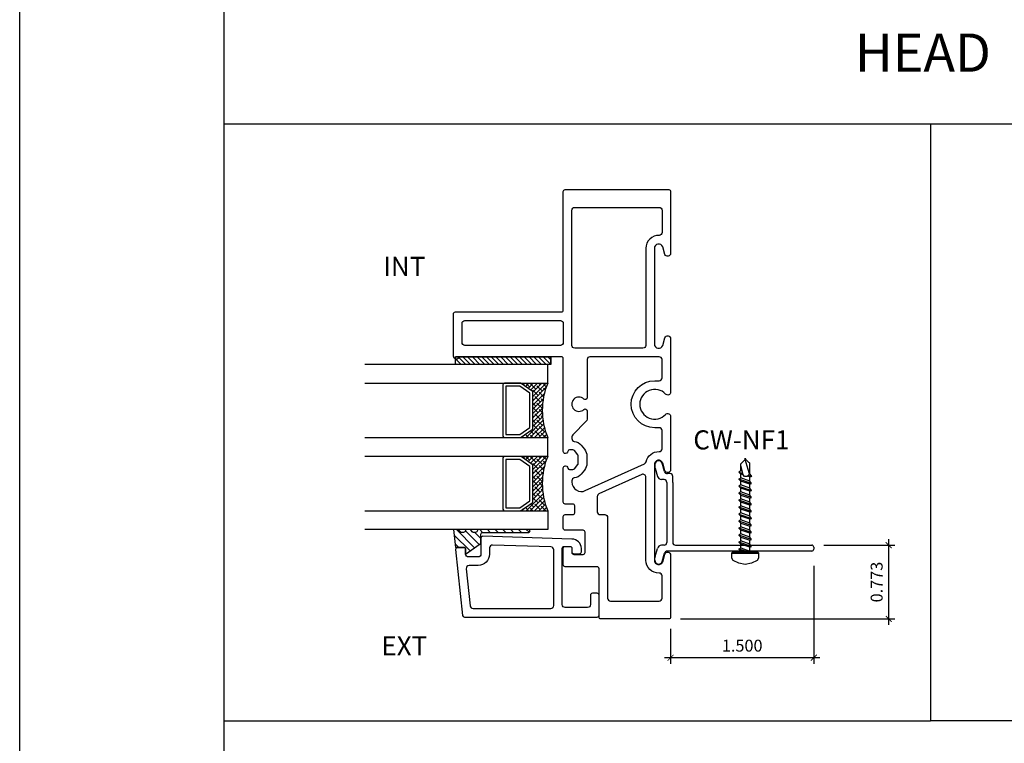
# Model space of a CAD drawing. Units: millimetres. Extents: x 1323 to 1535, y 2911 to 2953.
# Drawn here: x 1327 to 1337, y 2920 to 2928 of the extents above; entities that cross this region are included whole.
import ezdxf

# ---------------------------------------------------------------- set-up
doc = ezdxf.new("R2010")
doc.units = ezdxf.units.MM
for name, color, linetype in [('AM_0', 7, 'Continuous'), ('ANNOTATION', 2, 'Continuous'), ('DIMS', 1, 'Continuous'), ('FASTENER', 1, 'Continuous'), ('FRAME', 3, 'Continuous'), ('GASKET', 1, 'Continuous'), ('GLASS STOP', 3, 'Continuous'), ('GLAZING', 3, 'Continuous'), ('STRAP ANCHOR', 4, 'Continuous')]:
    doc.layers.add(name, color=color, linetype=linetype)
doc.styles.add('DIMS', font='arial.ttf')
doc.styles.get("Standard").update_dxf_attribs({"font": 'arial.ttf'})
doc.dimstyles.new('DIM2', dxfattribs={"dimscale": 2, "dimtxt": 0.0625, "dimasz": 0.03125, "dimexe": 0.03125, "dimexo": 0.125, "dimgap": 0.03125, "dimtad": 1, "dimdec": 4, "dimzin": 3, "dimdsep": 46, "dimlunit": 4, "dimtxsty": 'DIMS', "dimblk": 'ARCHTICK', "dimcen": 0.125, "dimdle": 0.03125, "dimclrd": 2, "dimclre": 2, "dimclrt": 2, "dimadec": 0, "dimazin": 0, "dimtfac": 1, "dimtdec": 4, "dimtix": 1, "dimtmove": 0, "dimatfit": 3, "dimfxl": 0.09375, "dimfrac": 2, "dimtolj": 1, "dimtzin": 0, "dimlwd": -1, "dimlwe": -1, "dimarcsym": 0})

# ---------------------------------------------------------------- blocks, each defined once
blk = doc.blocks.new('Short Screw')
at = {"color": 1}
for p, q in [((-680.8242514619542, 4795.633466850111), (-680.8842454619535, 4795.60680285011)), ((-680.8242514619542, 4795.633466850111), (-680.8842454619535, 4795.60680285011)), ((-680.7575914619538, 4795.64679885011), (-680.8242514619542, 4795.633466850111)), ((-680.7575914619538, 4795.64679885011), (-680.8242514619542, 4795.633466850111)), ((-680.6909314619534, 4795.633466850111), (-680.7575914619538, 4795.64679885011)), ((-680.6909314619534, 4795.633466850111), (-680.7575914619538, 4795.64679885011)), ((-680.6309374619541, 4795.60680285011), (-680.6909314619534, 4795.633466850111)), ((-680.6309374619541, 4795.60680285011), (-680.6909314619534, 4795.633466850111)), ((-680.8842454619535, 4795.60680285011), (-680.8975774619539, 4795.58013885011)), ((-680.8842454619535, 4795.60680285011), (-680.8975774619539, 4795.58013885011)), ((-680.8975774619539, 4795.58013885011), (-680.8975774619539, 4795.533476850111)), ((-680.8975774619539, 4795.58013885011), (-680.8975774619539, 4795.533476850111)), ((-680.6176054619536, 4795.533476850111), (-680.8975774619539, 4795.533476850111)), ((-680.8975774619539, 4795.533476850111), (-680.8975774619539, 4795.52681085011)), ((-680.6176054619536, 4795.533476850111), (-680.8975774619539, 4795.533476850111)), ((-680.8975774619539, 4795.533476850111), (-680.8975774619539, 4795.52681085011)), ((-680.8975774619539, 4795.52681085011), (-680.8909114619546, 4795.52014485011)), ((-680.8975774619539, 4795.52681085011), (-680.8909114619546, 4795.52014485011)), ((-680.6176054619536, 4795.58013885011), (-680.6309374619541, 4795.60680285011)), ((-680.6176054619536, 4795.58013885011), (-680.6309374619541, 4795.60680285011)), ((-680.624271461953, 4795.52014485011), (-680.6176054619536, 4795.52681085011)), ((-680.624271461953, 4795.52014485011), (-680.6176054619536, 4795.52681085011)), ((-680.6176054619536, 4795.533476850111), (-680.6176054619536, 4795.58013885011)), ((-680.6176054619536, 4795.533476850111), (-680.6176054619536, 4795.58013885011)), ((-680.6176054619536, 4795.52681085011), (-680.6176054619536, 4795.533476850111)), ((-680.6176054619536, 4795.52681085011), (-680.6176054619536, 4795.533476850111)), ((-680.8909114619546, 4795.52014485011), (-680.624271461953, 4795.52014485011)), ((-680.8909114619546, 4795.52014485011), (-680.624271461953, 4795.52014485011)), ((-680.7175954619543, 4795.52014485011), (-680.8242514619542, 4795.48681485011)), ((-680.8242514619542, 4795.48681485011), (-680.8042534619544, 4795.50681285011)), ((-680.8242514619542, 4795.48681485011), (-680.8042534619544, 4795.47348285011)), ((-680.6909314619534, 4795.460150850111), (-680.8242514619542, 4795.41348885011)), ((-680.6909314619534, 4795.460150850111), (-680.8242514619542, 4795.41348885011)), ((-680.8242514619542, 4795.41348885011), (-680.8042534619544, 4795.43348685011)), ((-680.8242514619542, 4795.41348885011), (-680.8042534619544, 4795.43348685011)), ((-680.8042534619544, 4795.52014485011), (-680.8042534619544, 4795.50681285011)), ((-680.8042534619544, 4795.50681285011), (-680.7575914619538, 4795.52014485011)), ((-680.8042534619544, 4795.47348285011), (-680.7109294619531, 4795.50681285011)), ((-680.8042534619544, 4795.47348285011), (-680.7109294619531, 4795.50681285011)), ((-680.8042534619544, 4795.47348285011), (-680.8042534619544, 4795.43348685011)), ((-680.8042534619544, 4795.47348285011), (-680.8042534619544, 4795.43348685011)), ((-680.7109294619531, 4795.46681685011), (-680.8042534619544, 4795.43348685011)), ((-680.7109294619531, 4795.46681685011), (-680.8042534619544, 4795.43348685011)), ((-680.7109294619531, 4795.43348685011), (-680.8042534619544, 4795.40015685011)), ((-680.7109294619531, 4795.43348685011), (-680.8042534619544, 4795.40015685011)), ((-680.7109294619531, 4795.50681285011), (-680.6975974619545, 4795.52014485011)), ((-680.7109294619531, 4795.50681285011), (-680.7109294619531, 4795.46681685011)), ((-680.7109294619531, 4795.50681285011), (-680.7109294619531, 4795.46681685011)), ((-680.7109294619531, 4795.46681685011), (-680.6909314619534, 4795.460150850111)), ((-680.7109294619531, 4795.46681685011), (-680.6909314619534, 4795.460150850111)), ((-680.6909314619534, 4795.460150850111), (-680.7109294619531, 4795.43348685011)), ((-680.6909314619534, 4795.460150850111), (-680.7109294619531, 4795.43348685011)), ((-680.7109294619531, 4795.43348685011), (-680.7109294619531, 4795.393490850111)), ((-680.7109294619531, 4795.43348685011), (-680.7109294619531, 4795.393490850111)), ((-680.8242514619542, 4795.41348885011), (-680.8042534619544, 4795.40015685011)), ((-680.8242514619542, 4795.41348885011), (-680.8042534619544, 4795.40015685011)), ((-680.6909314619534, 4795.386824850111), (-680.8242514619542, 4795.340162850111)), ((-680.6909314619534, 4795.386824850111), (-680.8242514619542, 4795.340162850111)), ((-680.8242514619542, 4795.340162850111), (-680.8042534619544, 4795.36016085011)), ((-680.8242514619542, 4795.340162850111), (-680.8042534619544, 4795.36016085011)), ((-680.8042534619544, 4795.32683085011), (-680.8242514619542, 4795.340162850111)), ((-680.8042534619544, 4795.32683085011), (-680.8242514619542, 4795.340162850111)), ((-680.8042534619544, 4795.40015685011), (-680.8042534619544, 4795.36016085011)), ((-680.8042534619544, 4795.40015685011), (-680.8042534619544, 4795.36016085011)), ((-680.8042534619544, 4795.36016085011), (-680.7109294619531, 4795.393490850111)), ((-680.8042534619544, 4795.36016085011), (-680.7109294619531, 4795.393490850111)), ((-680.7109294619531, 4795.36016085011), (-680.8042534619544, 4795.32683085011)), ((-680.7109294619531, 4795.36016085011), (-680.8042534619544, 4795.32683085011)), ((-680.8042534619544, 4795.32683085011), (-680.8042534619544, 4795.286834850111)), ((-680.8042534619544, 4795.32683085011), (-680.8042534619544, 4795.286834850111)), ((-680.7109294619531, 4795.320164850111), (-680.8042534619544, 4795.286834850111)), ((-680.7109294619531, 4795.320164850111), (-680.8042534619544, 4795.286834850111)), ((-680.7109294619531, 4795.393490850111), (-680.6909314619534, 4795.386824850111)), ((-680.7109294619531, 4795.393490850111), (-680.6909314619534, 4795.386824850111)), ((-680.6909314619534, 4795.386824850111), (-680.7109294619531, 4795.36016085011)), ((-680.6909314619534, 4795.386824850111), (-680.7109294619531, 4795.36016085011)), ((-680.7109294619531, 4795.36016085011), (-680.7109294619531, 4795.320164850111)), ((-680.7109294619531, 4795.36016085011), (-680.7109294619531, 4795.320164850111)), ((-680.7109294619531, 4795.320164850111), (-680.6909314619534, 4795.313498850112)), ((-680.7109294619531, 4795.320164850111), (-680.6909314619534, 4795.313498850112)), ((-680.6909314619534, 4795.313498850112), (-680.8242514619542, 4795.266836850111)), ((-680.6909314619534, 4795.313498850112), (-680.8242514619542, 4795.266836850111)), ((-680.8242514619542, 4795.266836850111), (-680.8042534619544, 4795.286834850111)), ((-680.8242514619542, 4795.266836850111), (-680.8042534619544, 4795.286834850111)), ((-680.8242514619542, 4795.266836850111), (-680.8042534619544, 4795.25350485011)), ((-680.8242514619542, 4795.266836850111), (-680.8042534619544, 4795.25350485011)), ((-680.6909314619534, 4795.240172850112), (-680.8242514619542, 4795.193510850111)), ((-680.6909314619534, 4795.240172850112), (-680.8242514619542, 4795.193510850111)), ((-680.8242514619542, 4795.193510850111), (-680.8042534619544, 4795.213508850111)), ((-680.8242514619542, 4795.193510850111), (-680.8042534619544, 4795.213508850111)), ((-680.7109294619531, 4795.286834850111), (-680.8042534619544, 4795.25350485011)), ((-680.7109294619531, 4795.286834850111), (-680.8042534619544, 4795.25350485011)), ((-680.8042534619544, 4795.25350485011), (-680.8042534619544, 4795.213508850111)), ((-680.8042534619544, 4795.25350485011), (-680.8042534619544, 4795.213508850111)), ((-680.8042534619544, 4795.213508850111), (-680.7109294619531, 4795.246838850111)), ((-680.8042534619544, 4795.213508850111), (-680.7109294619531, 4795.246838850111)), ((-680.7109294619531, 4795.213508850111), (-680.8042534619544, 4795.180178850111)), ((-680.7109294619531, 4795.213508850111), (-680.8042534619544, 4795.180178850111)), ((-680.6909314619534, 4795.313498850112), (-680.7109294619531, 4795.286834850111)), ((-680.6909314619534, 4795.313498850112), (-680.7109294619531, 4795.286834850111)), ((-680.7109294619531, 4795.286834850111), (-680.7109294619531, 4795.246838850111)), ((-680.7109294619531, 4795.286834850111), (-680.7109294619531, 4795.246838850111)), ((-680.7109294619531, 4795.246838850111), (-680.6909314619534, 4795.240172850112)), ((-680.7109294619531, 4795.246838850111), (-680.6909314619534, 4795.240172850112)), ((-680.6909314619534, 4795.240172850112), (-680.7109294619531, 4795.213508850111)), ((-680.6909314619534, 4795.240172850112), (-680.7109294619531, 4795.213508850111)), ((-680.7109294619531, 4795.213508850111), (-680.7109294619531, 4795.173512850111)), ((-680.7109294619531, 4795.213508850111), (-680.7109294619531, 4795.173512850111)), ((-680.8042534619544, 4795.180178850111), (-680.8242514619542, 4795.193510850111)), ((-680.8042534619544, 4795.180178850111), (-680.8242514619542, 4795.193510850111)), ((-680.8242514619542, 4795.120184850111), (-680.6909314619534, 4795.16684685011)), ((-680.8242514619542, 4795.120184850111), (-680.6909314619534, 4795.16684685011)), ((-680.8042534619544, 4795.140182850111), (-680.8242514619542, 4795.120184850111)), ((-680.8042534619544, 4795.140182850111), (-680.8242514619542, 4795.120184850111)), ((-680.8042534619544, 4795.106852850111), (-680.8242514619542, 4795.120184850111)), ((-680.8042534619544, 4795.106852850111), (-680.8242514619542, 4795.120184850111)), ((-680.8042534619544, 4795.180178850111), (-680.8042534619544, 4795.140182850111)), ((-680.8042534619544, 4795.180178850111), (-680.8042534619544, 4795.140182850111)), ((-680.7109294619531, 4795.173512850111), (-680.8042534619544, 4795.140182850111)), ((-680.7109294619531, 4795.173512850111), (-680.8042534619544, 4795.140182850111)), ((-680.7109294619531, 4795.140182850111), (-680.8042534619544, 4795.106852850111)), ((-680.7109294619531, 4795.140182850111), (-680.8042534619544, 4795.106852850111)), ((-680.7109294619531, 4795.173512850111), (-680.6909314619534, 4795.16684685011)), ((-680.7109294619531, 4795.173512850111), (-680.6909314619534, 4795.16684685011)), ((-680.6909314619534, 4795.16684685011), (-680.7109294619531, 4795.140182850111)), ((-680.6909314619534, 4795.16684685011), (-680.7109294619531, 4795.140182850111)), ((-680.7109294619531, 4795.140182850111), (-680.7109294619531, 4795.100186850112)), ((-680.7109294619531, 4795.140182850111), (-680.7109294619531, 4795.100186850112)), ((-680.6909314619534, 4795.093520850112), (-680.8242514619542, 4795.046858850112)), ((-680.6909314619534, 4795.093520850112), (-680.8242514619542, 4795.046858850112)), ((-680.8242514619542, 4795.046858850112), (-680.8042534619544, 4795.066856850111)), ((-680.8242514619542, 4795.046858850112), (-680.8042534619544, 4795.066856850111)), ((-680.8242514619542, 4795.046858850112), (-680.8042534619544, 4795.033526850111)), ((-680.8242514619542, 4795.046858850112), (-680.8042534619544, 4795.033526850111)), ((-680.6909314619534, 4795.020194850113), (-680.8242514619542, 4794.973532850112)), ((-680.6909314619534, 4795.020194850113), (-680.8242514619542, 4794.973532850112)), ((-680.8042534619544, 4795.106852850111), (-680.8042534619544, 4795.066856850111)), ((-680.8042534619544, 4795.106852850111), (-680.8042534619544, 4795.066856850111)), ((-680.7109294619531, 4795.100186850112), (-680.8042534619544, 4795.066856850111)), ((-680.7109294619531, 4795.100186850112), (-680.8042534619544, 4795.066856850111)), ((-680.7109294619531, 4795.066856850111), (-680.8042534619544, 4795.033526850111)), ((-680.7109294619531, 4795.066856850111), (-680.8042534619544, 4795.033526850111)), ((-680.8042534619544, 4795.033526850111), (-680.8042534619544, 4794.993530850112)), ((-680.8042534619544, 4795.033526850111), (-680.8042534619544, 4794.993530850112)), ((-680.7109294619531, 4795.026860850112), (-680.8042534619544, 4794.993530850112)), ((-680.7109294619531, 4795.026860850112), (-680.8042534619544, 4794.993530850112)), ((-680.7109294619531, 4795.100186850112), (-680.6909314619534, 4795.093520850112)), ((-680.7109294619531, 4795.100186850112), (-680.6909314619534, 4795.093520850112)), ((-680.6909314619534, 4795.093520850112), (-680.7109294619531, 4795.066856850111)), ((-680.6909314619534, 4795.093520850112), (-680.7109294619531, 4795.066856850111)), ((-680.7109294619531, 4795.066856850111), (-680.7109294619531, 4795.026860850112)), ((-680.7109294619531, 4795.066856850111), (-680.7109294619531, 4795.026860850112)), ((-680.7109294619531, 4795.026860850112), (-680.6909314619534, 4795.020194850113)), ((-680.7109294619531, 4795.026860850112), (-680.6909314619534, 4795.020194850113)), ((-680.6909314619534, 4795.020194850113), (-680.7109294619531, 4794.993530850112)), ((-680.6909314619534, 4795.020194850113), (-680.7109294619531, 4794.993530850112)), ((-680.8242514619542, 4794.973532850112), (-680.8042534619544, 4794.993530850112)), ((-680.8242514619542, 4794.973532850112), (-680.8042534619544, 4794.993530850112)), ((-680.8242514619542, 4794.973532850112), (-680.8042534619544, 4794.960200850112)), ((-680.8242514619542, 4794.973532850112), (-680.8042534619544, 4794.960200850112)), ((-680.6909314619534, 4794.946868850113), (-680.8242514619542, 4794.900206850112)), ((-680.6909314619534, 4794.946868850113), (-680.8242514619542, 4794.900206850112)), ((-680.8242514619542, 4794.900206850112), (-680.8042534619544, 4794.920204850112)), ((-680.8242514619542, 4794.900206850112), (-680.8042534619544, 4794.920204850112)), ((-680.7109294619531, 4794.993530850112), (-680.8042534619544, 4794.960200850112)), ((-680.7109294619531, 4794.993530850112), (-680.8042534619544, 4794.960200850112)), ((-680.8042534619544, 4794.960200850112), (-680.8042534619544, 4794.920204850112)), ((-680.8042534619544, 4794.960200850112), (-680.8042534619544, 4794.920204850112)), ((-680.8042534619544, 4794.920204850112), (-680.7109294619531, 4794.953534850112)), ((-680.8042534619544, 4794.920204850112), (-680.7109294619531, 4794.953534850112)), ((-680.7109294619531, 4794.920204850112), (-680.8042534619544, 4794.886874850112)), ((-680.7109294619531, 4794.920204850112), (-680.8042534619544, 4794.886874850112)), ((-680.7109294619531, 4794.993530850112), (-680.7109294619531, 4794.953534850112)), ((-680.7109294619531, 4794.993530850112), (-680.7109294619531, 4794.953534850112)), ((-680.7109294619531, 4794.953534850112), (-680.6909314619534, 4794.946868850113)), ((-680.7109294619531, 4794.953534850112), (-680.6909314619534, 4794.946868850113)), ((-680.6909314619534, 4794.946868850113), (-680.7109294619531, 4794.920204850112)), ((-680.6909314619534, 4794.946868850113), (-680.7109294619531, 4794.920204850112)), ((-680.7109294619531, 4794.920204850112), (-680.7109294619531, 4794.880208850112)), ((-680.7109294619531, 4794.920204850112), (-680.7109294619531, 4794.880208850112)), ((-680.8042534619544, 4794.886874850112), (-680.8242514619542, 4794.900206850112)), ((-680.8042534619544, 4794.886874850112), (-680.8242514619542, 4794.900206850112)), ((-680.8242514619542, 4794.826880850113), (-680.6909314619534, 4794.873542850111)), ((-680.8242514619542, 4794.826880850113), (-680.6909314619534, 4794.873542850111)), ((-680.8042534619544, 4794.846878850112), (-680.8242514619542, 4794.826880850113)), ((-680.8042534619544, 4794.846878850112), (-680.8242514619542, 4794.826880850113)), ((-680.8042534619544, 4794.813548850112), (-680.8242514619542, 4794.826880850113)), ((-680.8042534619544, 4794.813548850112), (-680.8242514619542, 4794.826880850113)), ((-680.6909314619534, 4794.800216850113), (-680.8242514619542, 4794.753554850113)), ((-680.6909314619534, 4794.800216850113), (-680.8242514619542, 4794.753554850113)), ((-680.8042534619544, 4794.886874850112), (-680.8042534619544, 4794.846878850112)), ((-680.8042534619544, 4794.886874850112), (-680.8042534619544, 4794.846878850112)), ((-680.7109294619531, 4794.880208850112), (-680.8042534619544, 4794.846878850112)), ((-680.7109294619531, 4794.880208850112), (-680.8042534619544, 4794.846878850112)), ((-680.7109294619531, 4794.846878850112), (-680.8042534619544, 4794.813548850112)), ((-680.7109294619531, 4794.846878850112), (-680.8042534619544, 4794.813548850112)), ((-680.8042534619544, 4794.813548850112), (-680.8042534619544, 4794.773552850113)), ((-680.8042534619544, 4794.813548850112), (-680.8042534619544, 4794.773552850113)), ((-680.7109294619531, 4794.806882850113), (-680.8042534619544, 4794.773552850113)), ((-680.7109294619531, 4794.806882850113), (-680.8042534619544, 4794.773552850113)), ((-680.7109294619531, 4794.880208850112), (-680.6909314619534, 4794.873542850111)), ((-680.7109294619531, 4794.880208850112), (-680.6909314619534, 4794.873542850111)), ((-680.6909314619534, 4794.873542850111), (-680.7109294619531, 4794.846878850112)), ((-680.6909314619534, 4794.873542850111), (-680.7109294619531, 4794.846878850112)), ((-680.7109294619531, 4794.846878850112), (-680.7109294619531, 4794.806882850113)), ((-680.7109294619531, 4794.846878850112), (-680.7109294619531, 4794.806882850113)), ((-680.7109294619531, 4794.806882850113), (-680.6909314619534, 4794.800216850113)), ((-680.7109294619531, 4794.806882850113), (-680.6909314619534, 4794.800216850113)), ((-680.6909314619534, 4794.800216850113), (-680.7109294619531, 4794.773552850113)), ((-680.6909314619534, 4794.800216850113), (-680.7109294619531, 4794.773552850113)), ((-680.8242514619542, 4794.753554850113), (-680.8042534619544, 4794.773552850113)), ((-680.8242514619542, 4794.753554850113), (-680.8042534619544, 4794.773552850113)), ((-680.8242514619542, 4794.753554850113), (-680.8042534619544, 4794.740222850112)), ((-680.8242514619542, 4794.753554850113), (-680.8042534619544, 4794.740222850112)), ((-680.8242514619542, 4794.680228850113), (-680.8042534619544, 4794.700226850113)), ((-680.8242514619542, 4794.680228850113), (-680.8042534619544, 4794.700226850113)), ((-680.7109294619531, 4794.773552850113), (-680.8042534619544, 4794.740222850112)), ((-680.7109294619531, 4794.773552850113), (-680.8042534619544, 4794.740222850112)), ((-680.8042534619544, 4794.740222850112), (-680.8042534619544, 4794.700226850113)), ((-680.8042534619544, 4794.740222850112), (-680.8042534619544, 4794.700226850113)), ((-680.7775894619535, 4794.706892850112), (-680.8042534619544, 4794.613568850113)), ((-680.7775894619535, 4794.706892850112), (-680.8042534619544, 4794.700226850113)), ((-680.7775894619535, 4794.706892850112), (-680.8042534619544, 4794.700226850113)), ((-680.7642574619531, 4794.726890850112), (-680.7775894619535, 4794.706892850112)), ((-680.7642574619531, 4794.726890850112), (-680.7775894619535, 4794.706892850112)), ((-680.737593461954, 4794.726890850112), (-680.7642574619531, 4794.726890850112)), ((-680.737593461954, 4794.726890850112), (-680.7642574619531, 4794.726890850112)), ((-680.7242614619536, 4794.713558850113), (-680.737593461954, 4794.726890850112)), ((-680.7242614619536, 4794.713558850113), (-680.737593461954, 4794.726890850112)), ((-680.7109294619531, 4794.733556850113), (-680.7309274619547, 4794.720224850113)), ((-680.7242614619536, 4794.713558850113), (-680.6909314619534, 4794.726890850112)), ((-680.7242614619536, 4794.713558850113), (-680.6909314619534, 4794.726890850112)), ((-680.7175954619543, 4794.686894850112), (-680.7242614619536, 4794.713558850113)), ((-680.7175954619543, 4794.686894850112), (-680.7242614619536, 4794.713558850113)), ((-680.7109294619531, 4794.700226850113), (-680.7175954619543, 4794.693560850112)), ((-680.7109294619531, 4794.773552850113), (-680.7109294619531, 4794.733556850113)), ((-680.7109294619531, 4794.773552850113), (-680.7109294619531, 4794.733556850113)), ((-680.7109294619531, 4794.740222850112), (-680.7109294619531, 4794.733556850113)), ((-680.6909314619534, 4794.726890850112), (-680.7109294619531, 4794.733556850113)), ((-680.6909314619534, 4794.726890850112), (-680.7109294619531, 4794.733556850113)), ((-680.7109294619531, 4794.700226850113), (-680.6909314619534, 4794.726890850112)), ((-680.7109294619531, 4794.700226850113), (-680.6909314619534, 4794.726890850112)), ((-680.7109294619531, 4794.700226850113), (-680.7109294619531, 4794.586904850112)), ((-680.7109294619531, 4794.700226850113), (-680.7109294619531, 4794.586904850112)), ((-680.8242514619542, 4794.680228850113), (-680.7842554619547, 4794.693560850112)), ((-680.8042534619544, 4794.666896850113), (-680.8242514619542, 4794.680228850113)), ((-680.8042534619544, 4794.666896850113), (-680.8242514619542, 4794.680228850113)), ((-680.790921461954, 4794.666896850113), (-680.8042534619544, 4794.666896850113)), ((-680.8042534619544, 4794.666896850113), (-680.8042534619544, 4794.593570850113)), ((-680.8042534619544, 4794.666896850113), (-680.8042534619544, 4794.593570850113)), ((-680.8042534619544, 4794.593570850113), (-680.7575914619538, 4794.546908850112)), ((-680.8042534619544, 4794.593570850113), (-680.7575914619538, 4794.546908850112)), ((-680.7175954619543, 4794.686894850112), (-680.7575914619538, 4794.546908850112)), ((-680.7175954619543, 4794.686894850112), (-680.7575914619538, 4794.546908850112)), ((-680.7575914619538, 4794.546908850112), (-680.7575914619538, 4794.533576850112)), ((-680.7575914619538, 4794.533576850112), (-680.7509254619545, 4794.546908850112)), ((-680.7575914619538, 4794.546908850112), (-680.7575914619538, 4794.533576850112)), ((-680.7575914619538, 4794.533576850112), (-680.7509254619545, 4794.546908850112)), ((-680.7509254619545, 4794.546908850112), (-680.7442594619533, 4794.553574850112)), ((-680.7509254619545, 4794.546908850112), (-680.7442594619533, 4794.553574850112)), ((-680.7442594619533, 4794.553574850112), (-680.737593461954, 4794.560240850113)), ((-680.7442594619533, 4794.553574850112), (-680.737593461954, 4794.560240850113)), ((-680.737593461954, 4794.560240850113), (-680.7309274619547, 4794.566906850112)), ((-680.737593461954, 4794.560240850113), (-680.7309274619547, 4794.566906850112)), ((-680.7309274619547, 4794.566906850112), (-680.7242614619536, 4794.573572850113)), ((-680.7309274619547, 4794.566906850112), (-680.7242614619536, 4794.573572850113)), ((-680.7242614619536, 4794.573572850113), (-680.7175954619543, 4794.580238850112)), ((-680.7242614619536, 4794.573572850113), (-680.7175954619543, 4794.580238850112)), ((-680.7175954619543, 4794.580238850112), (-680.7109294619531, 4794.586904850112)), ((-680.7175954619543, 4794.580238850112), (-680.7109294619531, 4794.586904850112))]:
    blk.add_line(p, q, dxfattribs=at)
blk = doc.blocks.new('CW-F1')
at = {"layer": 'FRAME', "color": 8}
blk.add_line((-20.75234477595109, 68.96893670793406), (-20.75234477595109, 68.94221174894847), dxfattribs=at)
for points in [[(-21.60985824242061, 68.03393857793435), (-20.60686024831534, 68.03393857793435, -0.8362808928524447), (-20.59100990010143, 67.94682265724396), (-20.67177926936097, 67.92395210774112, 0.8344724997804197), (-20.66072612480843, 67.86393891793432), (-20.01153155684824, 67.86393891793341, 0.4142135623697652), (-19.99153159684784, 67.88393887793336), (-19.99153159684874, 68.59393745793341, 0.4142135623697652), (-20.01153155684915, 68.61393741793381), (-20.51814224443501, 68.61393741793381, -0.4142135623697652), (-20.53814220443542, 68.63393737793376), (-20.53814220443542, 68.96893670793361, 0.4142135623697652), (-20.55814216443582, 68.98893666793401), (-20.73234477595111, 68.98893666793401, 0.4142135623729389), (-20.75234477595109, 68.96893666793403), (-20.75234477595109, 68.91893666793385, 0.4142135623729388), (-20.73234477595111, 68.89893666793387), (-20.68810444078986, 68.89893666793387, -0.4142135623729389), (-20.66810444078988, 68.87893666793389), (-20.66810444078988, 68.78019334141482, -0.4142135623697652), (-20.68810440079028, 68.76019338141441), (-20.90163577595104, 68.76019338141441, -0.4142135623728868), (-20.92163577595102, 68.78019338141439), (-20.92163577595102, 68.96893666793403, 0.4142135623728869), (-20.94163577595123, 68.98893666793401), (-21.06486377595115, 68.98893666793401, 0.4142135623728869), (-21.08486377595113, 68.96893666793403), (-21.08486377595113, 68.88870066793379, -0.4142135623728869), (-21.10486377595112, 68.86870066793381), (-21.17541477595114, 68.86870066793381, -0.4142135623729388), (-21.19541477595112, 68.88870066793379), (-21.19541477595112, 68.96893666793403, 0.4142135623736674), (-21.2154147759511, 68.98893666793401), (-21.57554429087327, 68.98893666793356, 0.4142135623697652), (-21.59554425087367, 68.96893670793361), (-21.59554425087367, 68.96403495015329, 0.3381576066728773), (-21.58081048516533, 68.94474076456117), (-21.57287593014462, 68.94257509096133, -0.3381576066859548), (-21.55814216443537, 68.92328090536921), (-21.55814216443628, 68.88714557584399, -0.2246425869732693), (-21.56545929339813, 68.87168128805388), (-21.60897815320209, 68.8359898709391, -0.1734330308040027), (-21.62166098424063, 68.8314541987288), (-21.6993505545995, 68.8314541987288, -0.1734330308040027), (-21.71203338563805, 68.8359898709391), (-21.755552245442, 68.87168128805388, -0.2246425869732323), (-21.76286937440364, 68.88714557584399), (-21.76286937440364, 68.92328090536921, -0.3381576066851633), (-21.74813560869552, 68.94257509096087), (-21.74020105367458, 68.94474076456117, 0.338157606673644), (-21.72546728796647, 68.96403495015329), (-21.72546728796647, 68.96893670793361, 0.4142135623697652), (-21.74546724796687, 68.98893666793356), (-22.71884430706496, 68.98893666793356, -0.4142135623697652), (-22.73884426706536, 69.00893662793351), (-22.73884426706536, 70.07752055528226, 0.9070632135090156), (-22.7448442670659, 70.13893436793387), (-23.18884336706606, 70.13893436793387, 0.4142135623697652), (-23.20884332706646, 70.11893440793392), (-23.20884332706646, 69.00893662793351, -0.4142135623697652), (-23.22884328706687, 68.98893666793356), (-24.47152263684825, 68.98893666793356, 0.4142135623697652), (-24.49152259684865, 68.96893670793361), (-24.49152259684774, 67.88393887793336, 0.4142135623697652), (-24.47152263684734, 67.86393891793296), (-23.82232806888715, 67.86393891793432, 0.8344724997803258), (-23.81127492433484, 67.92395210774112), (-23.89204429359415, 67.94682265724396, -0.8362808928524449), (-23.87619394538024, 68.03393857793435), (-23.37469494822062, 68.03393857793435), (-22.87319595122131, 68.03393857793435, -0.8362808928690815), (-22.85734560284527, 67.94682265724441), (-22.93811497210118, 67.92395210774293, 0.8344724997397055), (-22.92706182755228, 67.86393891793341), (-22.36831594279033, 67.86393891793341, 0.6819581775902193), (-22.34792095416719, 67.9159399278883, -2.549695462698941), (-22.13513323952884, 67.91593992788876, 0.6819581775901125), (-22.11473825090525, 67.86393891793341), (-21.55599236614125, 67.86393891793341, 0.834472499739824), (-21.5449392215944, 67.92395210774293), (-21.62570859085031, 67.94682265724441, -0.8362808928690745)], [(-22.85884402706438, 70.0189345479339, 0.414213562373095), (-22.88884402706435, 70.04893454793364), (-23.08884356706653, 70.04893454793364, 0.4142135623729564), (-23.11884350706646, 70.01893460793372), (-23.11884350706646, 69.01893660793348, 0.4142135623730951), (-23.08884356706653, 68.98893666793356), (-22.8888439670643, 68.98893666793356, 0.414213562373095), (-22.85884402706438, 69.01893660793348)], [(-22.51802691684748, 67.95393873793319), (-22.70884432706544, 67.95393873793273, -0.4142135623726096), (-22.73884426706536, 67.98393867793311), (-22.73884426706536, 68.29307377323312), (-22.73884426706536, 68.7089372279338, -0.4142135623730951), (-22.70884432706544, 68.73893716793373), (-22.31080899058702, 68.73893716793373, 0.6567120339917822), (-22.29622332874737, 68.77262131109137, -2.309401076747432), (-22.18683086494866, 68.77262131109183, 0.6567120339916177), (-22.17224520310879, 68.73893716793373), (-22.08423424355306, 68.73893716793373, 0.1989123673795107), (-22.06302108254386, 68.74772394692445), (-21.92059496052548, 68.8901500689426, -0.198912367379481), (-21.8993817995165, 68.89893684793333), (-21.88167995164758, 68.89893684793333, -0.3765069373364719), (-21.85193483584749, 68.872838764677, 0.1906262445643298), (-21.8126249851166, 68.80209199300043), (-21.76910612531196, 68.7664005758852, 0.1734330308045658), (-21.6993505545995, 68.74145437872903), (-21.62166098424063, 68.74145437872903, 0.1734330308039977), (-21.55190541352772, 68.7664005758852), (-21.50838655372422, 68.80209199299952, 0.1906261493539305), (-21.46907670553628, 68.87283872433181, -0.3765068236162052), (-21.43933153180046, 68.89893684793378), (-21.42704036322516, 68.89893684793378, -0.5453740934651539), (-21.33599192748011, 68.75758249691216), (-21.61749435594584, 68.13780839485844, -0.2372007808124507), (-21.63847097638495, 68.12089182695581, 0.3617300860923843), (-21.74487405538912, 67.9848510339666, -0.4231507056396565), (-21.77486011892665, 67.95393873793273), (-21.9650272768481, 67.95393873793273, -0.414213562373095), (-21.99502727684808, 67.98393873793293), (-21.99502727684808, 68.03071186315447, 0.999999999999971), (-22.4880269168475, 68.03071186315447), (-22.4880269168475, 67.98393873793293, -0.414213562372761)]]:
    blk.add_lwpolyline(points, format="xyb", close=True, dxfattribs=at)
for points in [[(-23.87619394538024, 68.12393839793413), (-23.37469494822085, 68.12393839793367), (-22.85884402706461, 68.12393839793413, 0.4142135623729598), (-22.82884408706445, 68.15393833793405), (-22.82884408706445, 68.86893690793386, 0.4142135623730264), (-22.85884402706461, 68.89893684793378), (-24.27402303184772, 68.89893684793424, 0.4142135623731638), (-24.30402297184787, 68.86893690793431), (-24.30402297184787, 67.98393867793266, 0.4142135623736101), (-24.27402303184772, 67.95393873793273), (-24.04119582173644, 67.95393873793319, 0.4231507056641873), (-24.01120975819913, 67.98485103396933, -0.4237789887437662), (-23.87600215620728, 68.12393819358294)], [(-20.60686024831557, 68.12393839793413), (-21.10835924547496, 68.12393839793367), (-21.47837029845459, 68.12393839793367, -0.5453740934649094), (-21.50568482917788, 68.16634470324016), (-21.30197243667976, 68.61485118975997, -0.2941850186678944), (-21.27465790595625, 68.63244488445343), (-21.11486377595111, 68.63244488445343, -0.4142135623730948), (-21.08486377595113, 68.60244488445323), (-21.08486377595113, 68.55393759793424, 0.414213562373097), (-21.05486377595116, 68.52393759793404), (-20.20903122184791, 68.52393759793404, -0.414213562373095), (-20.17903122184794, 68.49393759793429), (-20.17903122184794, 67.98393867793311, -0.4142135623735113), (-20.20903116184786, 67.95393873793319), (-20.44185837195914, 67.95393873793319, -0.4231507056641893), (-20.47184443549668, 67.98485103396933, 0.423778988743773), (-20.6070520374883, 68.12393819358294)]]:
    blk.add_lwpolyline(points, format="xyb", dxfattribs=at)
blk = doc.blocks.new('CW-GSP1')
at = {"layer": 'GLASS STOP', "color": 8}
for points in [[(6.413554819104547, 24.85285754252527, 0.4142135623731991), (6.433554819104529, 24.83285754252529), (6.470247527087167, 24.83285754252529, -0.414213562373121), (6.490247527087149, 24.81285754252531), (6.490247527087149, 24.75285754252536, -0.414213562373121), (6.470247527087167, 24.73285754252538), (6.436862111121854, 24.73285754252538, -0.4142135623730846), (6.336862111121718, 24.83285754252529), (6.307176891131576, 25.76481692936204, -0.4235708368220213), (6.32716675303891, 25.78545365608716), (6.494554652991155, 25.78545365608716, 0.4142135623731296), (6.524554592991308, 25.81545359608708), (6.524554592991308, 25.91553374477917, 0.414213562373095), (6.494554652991155, 25.94553368477909), (6.44455475299128, 25.94553368477909, -0.4142135623731729), (6.42455479299133, 25.96553364477904), (6.424554792990875, 26.03093603195566, -0.445228685305794), (6.446645318075525, 26.050826430082), (7.136451356063844, 25.97832489397797, -0.3838640350356306), (7.154360786798406, 25.95843445607034), (7.154360786797497, 24.56785825252427, -0.4142135623728349), (7.134360826797092, 24.54785829252432), (6.924361246797844, 24.54785829252432, -0.414213562373095), (6.904361286797439, 24.56785825252427), (6.904361286797894, 24.6178581525246, -0.414213562373095), (6.924361246797844, 24.63785811252455), (7.024361046797594, 24.63785811252455, 0.4142135623731125), (7.054360986797519, 24.66785805252448), (7.054360986797519, 24.902857542525, 0.414213562373095), (7.024360986797547, 24.9328575425252), (6.433554819104529, 24.9328575425252, 0.414213562373095), (6.413554819104547, 24.91285754252522)], [(6.43040271745258, 25.69545365608701), (6.494554652991155, 25.69545365608701, 0.4142135623731296), (6.614554592991226, 25.81545359608708), (6.614554592991226, 25.90936433354273, -0.4452286853085217), (6.647690446889328, 25.93919999040372), (7.037496640696418, 25.89822970850173, -0.3838640350356309), (7.064360786798261, 25.86839405164073), (7.064360786797806, 25.05285754252509, -0.4142135623728963), (7.034360786797833, 25.02285754252534), (6.449915424393566, 25.02285754252534, -0.4049177942313402), (6.419930631532452, 25.05190245243739), (6.400417924591466, 25.66449856599957, -0.4235708368220217)]]:
    blk.add_lwpolyline(points, format="xyb", close=True, dxfattribs=at)
blk = doc.blocks.new('_ArchTick')
at = {"color": 4, "linetype": 'ByBlock', "const_width": 0.15}
blk.add_lwpolyline([(-0.5, -0.5), (0.5, 0.5)], dxfattribs=at)
blk = doc.blocks.new('*D16')
at = {"layer": 'Defpoints', "color": 0, "transparency": 16777216}
for p in [(1335.190008212135, 2922.11406963477), (1333.690008212136, 2921.453489581021), (1333.690008212136, 2921.027492658451)]:
    blk.add_point(p, dxfattribs=at)
at = {"layer": 'DIMS', "color": 2, "transparency": 16777216}
for p, q in [((1335.190008212135, 2921.98906963477), (1335.190008212135, 2920.964992658451)), ((1333.690008212136, 2921.328489581021), (1333.690008212136, 2920.964992658451)), ((1335.252508212135, 2921.027492658451), (1333.627508212136, 2921.027492658451))]:
    blk.add_line(p, q, dxfattribs=at)
at = {"layer": 'DIMS', "color": 2, "transparency": 16777216, "xscale": 0.0625, "yscale": 0.0625, "zscale": 0.0625, "rotation": 180}
blk.add_blockref('_ArchTick', (1333.690008212136, 2921.027492658451), dxfattribs=at)
at = {"layer": 'DIMS', "color": 2, "transparency": 16777216, "xscale": 0.0625, "yscale": 0.0625, "zscale": 0.0625}
blk.add_blockref('_ArchTick', (1335.190008212135, 2921.027492658451), dxfattribs=at)
at = {"layer": 'DIMS', "color": 2, "transparency": 16777216, "insert": (1334.440008212136, 2921.153814281916), "char_height": 0.125, "attachment_point": 5, "style": 'DIMS'}
blk.add_mtext('\\A1;1.500', dxfattribs=at)
blk = doc.blocks.new('*D22')
at = {"layer": 'Defpoints', "color": 0, "transparency": 16777216}
for p in [(1335.170008212136, 2922.206819773548), (1335.975289327832, 2922.206819773548), (1333.670008252136, 2921.433489621022)]:
    blk.add_point(p, dxfattribs=at)
at = {"layer": 'DIMS', "color": 2, "transparency": 16777216}
for p, q in [((1335.975289327832, 2921.370989621022), (1335.975289327832, 2922.269319773548)), ((1335.295008212136, 2922.206819773548), (1336.037789327832, 2922.206819773548)), ((1333.795008252136, 2921.433489621022), (1336.037789327832, 2921.433489621022))]:
    blk.add_line(p, q, dxfattribs=at)
at = {"layer": 'DIMS', "color": 2, "transparency": 16777216, "xscale": 0.0625, "yscale": 0.0625, "zscale": 0.0625}
for p, rotation in [((1335.975289327832, 2922.206819773548), 90), ((1335.975289327832, 2921.433489621022), 270)]:
    blk.add_blockref('_ArchTick', p, dxfattribs=dict(at, rotation=rotation))
at = {"layer": 'DIMS', "color": 2, "transparency": 16777216, "insert": (1335.848925071353, 2921.820154697284), "char_height": 0.125, "attachment_point": 5, "rotation": 90, "style": 'DIMS'}
blk.add_mtext('\\A1;0.773', dxfattribs=at)

msp = doc.modelspace()

# ---------------------------------------------------------------- hatches: boundary and pattern name
at = {"layer": 'GASKET'}
h = msp.add_hatch(dxfattribs=at)
h.set_pattern_fill('ANSI31', color=8, scale=0.28, angle=-90.00000000000001)
h.set_pattern_definition([(315, (1317.806548495669, 2981.79193588937), (0.02474873734152917, 0.02474873734152916), [])])
h.paths.add_polyline_path([(1331.436280389352, 2924.100802579143), (1331.436280389352, 2924.180802579142), (1332.436280389352, 2924.180802579142), (1332.436280389352, 2924.100802579143)])
h = msp.add_hatch(dxfattribs=at)
h.set_pattern_fill('ANSI31', color=8, scale=0.46, angle=-90.00000000000001)
h.set_pattern_definition([(315, (1436.227225866399, 2980.549051838117), (0.04065863991822649, 0.04065863991822647), [])])
h.paths.add_polyline_path([(1331.542334319854, 2922.163307442809), (1331.54233694237, 2922.112909838264), (1331.693413327417, 2922.221363252952, 0.2522860302337008), (1331.70241471512, 2922.238067438279), (1331.70241471512, 2922.320809147048, -0.4142135623748558), (1331.72241467512, 2922.340809107049), (1332.20241471512, 2922.340809107049, 1), (1332.20241471512, 2922.370809107048), (1331.665495129128, 2922.370809107048), (1331.665495129128, 2922.360809127049, -0.4142135623731827), (1331.645495169127, 2922.340809167049), (1331.62172505013, 2922.340809167049, -0.3419987131118006), (1331.602360172129, 2922.355809137049, 0.341998713111884), (1331.582995294127, 2922.370809107048), (1331.540495379128, 2922.370809107048), (1331.540495379128, 2922.360809127049, -0.41421356237476), (1331.520495419128, 2922.340809167049), (1331.49672530013, 2922.340809167049, -0.3419987131130626), (1331.477360422129, 2922.355809137049, 0.3419987131130633), (1331.457995544127, 2922.370809107048), (1331.415495629127, 2922.370809107048), (1331.437041941125, 2922.183306362048), (1331.522334359869, 2922.183306362054, -0.414198320750034)])
at = {"layer": 'GLAZING'}
h = msp.add_hatch(dxfattribs=at)
h.set_pattern_fill('ANSI38', color=8, scale=0.00999998, angle=-270, style=0)
h.set_pattern_definition([(225, (6114.614555506738, 2235.596517159124), (-0.02245059540139229, 0.02245059540139226), []), (135, (6114.614555506738, 2235.596517159124), (-0.02245059540139232, 0.06735178620417681), [0.07937484125000001, -0.04762490475])])
edge = h.paths.add_edge_path()
edge.add_arc((1333.077372508883, 2923.619053477643), 0.7331071676397726, 157.1441156011491, 202.8558843988797, ccw=False)
edge.add_line((1332.401825438682, 2923.903802973143), (1332.115765025898, 2923.903802973143))
edge.add_arc((1332.115765025898, 2923.888178004393), 0.01562496874950625, 54.84627487268091, 90.0000000005993, ccw=False)
edge.add_line((1332.124761447937, 2923.90095313801), (1332.239789353439, 2923.819948929734))
edge.add_arc((1332.230792931399, 2923.807173796117), 0.01562496875028873, 1.0419398677186109e-10, 54.84627487278277, ccw=False)
edge.add_line((1332.246417900149, 2923.807173796117), (1332.246417900149, 2923.430933159167))
edge.add_arc((1332.230792931399, 2923.430933159167), 0.01562496875015995, -54.84627487298229, -1.0430767360958271e-10, ccw=False)
edge.add_line((1332.239789353439, 2923.41815802555), (1332.124761447937, 2923.337153817276))
edge.add_arc((1332.115765025898, 2923.349928950893), 0.01562496874976293, -89.99999999989569, -54.84627487298661, ccw=False)
edge.add_line((1332.115765025898, 2923.334303982143), (1332.401825438682, 2923.334303982143))
h = msp.add_hatch(dxfattribs=at)
h.set_pattern_fill('ANSI38', color=8, scale=0.00999998, angle=-270, style=0)
h.set_pattern_definition([(225, (6114.614555506738, 2234.830018562124), (-0.02245059540139229, 0.02245059540139226), []), (135, (6114.614555506738, 2234.830018562124), (-0.02245059540139232, 0.06735178620417681), [0.07937484125000001, -0.04762490475])])
edge = h.paths.add_edge_path()
edge.add_arc((1333.088410312065, 2922.852554880643), 0.7432906992194385, 157.4745950711054, 202.5254049288943, ccw=False)
edge.add_line((1332.401825438682, 2923.137304376143), (1332.115765025898, 2923.137304376143))
edge.add_arc((1332.115765025898, 2923.121679407393), 0.0156249687497052, 54.846274872012714, 90.00000000046902, ccw=False)
edge.add_line((1332.124761447938, 2923.134454541009), (1332.239789353439, 2923.053450332734))
edge.add_arc((1332.230792931399, 2923.040675199117), 0.01562496875017401, -2.0838797354372218e-10, 54.84627487283723, ccw=False)
edge.add_line((1332.246417900149, 2923.040675199117), (1332.246417900149, 2922.664434562166))
edge.add_arc((1332.230792931399, 2922.664434562167), 0.01562496875016706, -54.84627487290112, -3.960394678870216e-09, ccw=False)
edge.add_line((1332.239789353439, 2922.65165942855), (1332.124761447938, 2922.570655220276))
edge.add_arc((1332.115765025898, 2922.583430353892), 0.015624968749678, -90.00000000033867, -54.846274872161814, ccw=False)
edge.add_line((1332.115765025898, 2922.567805385143), (1332.401825438682, 2922.567805385143))

# ---------------------------------------------------------------- linework, layer by layer
at = {"color": 4}
for p, q in [((1333.626796334484, 2922.978097053594), (1333.601876816794, 2923.066102520109)), ((1333.68364348005, 2922.956260586098), (1333.655661458989, 2922.956270465717)), ((1335.170008212136, 2922.144319773547), (1333.664514128467, 2922.144262883674)), ((1333.740312969344, 2922.206767116974), (1335.170008212135, 2922.206819773547)), ((1335.190008212135, 2922.186819773546), (1335.190008212136, 2922.164319773547))]:
    msp.add_line(p, q, dxfattribs=at)
for p, q in [((1333.030009532135, 2921.980100228609), (1333.030009532135, 2921.730100228609)), ((1333.690008212135, 2921.883816396132), (1333.690008212135, 2921.633816396132))]:
    msp.add_line(p, q)
for centre, radius, start, end in [((1333.564497660152, 2923.051907802887), 0.03998363850721275, 20.79424995824608, 180.1297324143092), ((1333.65566145763, 2922.986270465717), 0.02999999999997275, 195.8099338500388, 270.0000025941764), ((1335.170008212135, 2922.186819773546), 0.02000000000026603, 359.999999999531, 89.9999999991923), ((1335.170008212135, 2922.164319773547), 0.02000000000018076, 270.0000000005732, 7.295429106153757e-10)]:
    msp.add_arc(centre, radius, start, end, dxfattribs=at)
at = {"layer": 'ANNOTATION', "color": 1}
for p, q in [((1329.010850419408, 2926.62073809859), (1329.010850419408, 2934.367838243151)), ((1329.010850419408, 2918.873637954029), (1329.010850419408, 2926.62073809859)), ((1329.010850419408, 2926.62073809859), (1343.813385855115, 2926.62073809859)), ((1336.412118137262, 2926.62073809859), (1336.412118137262, 2920.364589368621)), ((1336.412118137262, 2926.62073809859), (1336.412118137262, 2920.364589368621)), ((1329.010850419408, 2920.364589368621), (1336.412118137262, 2920.364589368621)), ((1343.813385855115, 2920.364589368621), (1336.412118137261, 2920.364589368621))]:
    msp.add_line(p, q, dxfattribs=at)
at = {"layer": 'Defpoints'}
msp.add_lwpolyline([(1326.869658449496, 2948.36646254352), (1357.360166669686, 2948.36646254352), (1357.360166669686, 2911.254132882472), (1326.869658449496, 2911.254132882472)], close=True, dxfattribs=at)
at = {"layer": 'GASKET', "color": 8}
msp.add_lwpolyline([(1332.436280389352, 2924.100802579143), (1332.436280389352, 2924.180802579143), (1332.436280389352, 2924.100802579143), (1331.436280389352, 2924.100802579143), (1331.436280389352, 2924.180802579142), (1332.436280389352, 2924.180802579142), (1331.436280389351, 2924.180802579142)], dxfattribs=at)
msp.add_lwpolyline([(1332.20241471512, 2922.340809107049, 0.9999999999999999), (1332.20241471512, 2922.370809107048), (1331.665495129128, 2922.370809107048), (1331.665495129128, 2922.360809127049, -0.414213562373095), (1331.645495169127, 2922.340809167049), (1331.621725050131, 2922.340809167049, -0.3419987131106381), (1331.602360172129, 2922.355809137048, 0.3419987131107037), (1331.582995294128, 2922.370809107048), (1331.540495379128, 2922.370809107048), (1331.540495379128, 2922.360809127049, -0.414213562373043), (1331.520495419128, 2922.340809167049), (1331.49672530013, 2922.340809167049, -0.341998713113798), (1331.477360422129, 2922.355809137049, 0.3419987131059816), (1331.457995544128, 2922.370809107048), (1331.415495629127, 2922.370809107048), (1331.437041941125, 2922.183306362048), (1331.522334897014, 2922.183306362047, -0.4141617909568619), (1331.542334319656, 2922.163309400129), (1331.54233694237, 2922.112909838264), (1331.694723772461, 2922.222303983958, 0.230938151371375), (1331.70241471512, 2922.238067438278), (1331.70241471512, 2922.320809147049, -0.414213562373095), (1331.72241467512, 2922.340809107049)], format="xyb", close=True, dxfattribs=at)
at = {"layer": 'GLAZING', "color": 8}
for p, q in [((1332.401825438682, 2924.100802579143), (1330.485820700818, 2924.100802579143)), ((1332.401825438682, 2923.903802973143), (1332.401825438682, 2924.100802579143)), ((1330.485820700818, 2923.903802973143), (1332.401825438682, 2923.903802973143)), ((1330.485820700818, 2923.334303982143), (1332.401825438682, 2923.334303982143)), ((1332.401825438682, 2923.137304376143), (1332.401825438682, 2923.334303982143)), ((1332.401825438682, 2923.137304376143), (1330.485820700818, 2923.137304376143)), ((1330.485820700818, 2922.567805385143), (1332.401825438682, 2922.567805385143)), ((1332.401825438682, 2922.567805385143), (1332.401825438682, 2922.370805779143)), ((1332.401825438682, 2922.370805779143), (1330.485820700818, 2922.370805779143))]:
    msp.add_line(p, q, dxfattribs=at)
for points in [[(1332.239789353439, 2923.819948929734), (1332.124761447937, 2923.90095313801, 0.1546014344139671), (1332.115765025898, 2923.903802973143), (1331.948701344932, 2923.903802973143, 0.4142135623730951), (1331.933076376182, 2923.888178004393), (1331.933076376182, 2923.349928950893, 0.4142135623730951), (1331.948701344932, 2923.334303982143), (1332.115765025898, 2923.334303982143, 0.1546014344139671), (1332.124761447937, 2923.337153817276), (1332.239789353439, 2923.41815802555, 0.2439876445224315), (1332.246417900149, 2923.430933159167), (1332.246417900149, 2923.807173796117, 0.2439876445196782)], [(1332.239789353439, 2923.053450332734), (1332.124761447937, 2923.13445454101, 0.1546014344139671), (1332.115765025898, 2923.137304376143), (1331.948701344932, 2923.137304376143, 0.4142135623730951), (1331.933076376182, 2923.121679407393), (1331.933076376182, 2922.583430353893, 0.4142135623730951), (1331.948701344932, 2922.567805385143), (1332.115765025898, 2922.567805385143, 0.1546014344139671), (1332.124761447937, 2922.570655220276), (1332.239789353439, 2922.65165942855, 0.2439876445224315), (1332.246417900149, 2922.664434562167), (1332.246417900149, 2923.040675199117, 0.2439876445196782)]]:
    msp.add_lwpolyline(points, format="xyb", close=True, dxfattribs=at)
at = {"layer": 'GLAZING', "color": 8, "linetype": 'Continuous'}
for points in [[(1332.215167962649, 2923.799066574831), (1332.110815437639, 2923.872553035643), (1331.964326313682, 2923.872553035643), (1331.964326313682, 2923.365553919643), (1332.110815437639, 2923.365553919643), (1332.215167962649, 2923.439040380455)], [(1332.215167962649, 2923.032567977831), (1332.110815437639, 2923.106054438643), (1331.964326313682, 2923.106054438643), (1331.964326313682, 2922.599055322643), (1332.110815437639, 2922.599055322643), (1332.215167962649, 2922.672541783455)]]:
    msp.add_lwpolyline(points, close=True, dxfattribs=at)
at = {"layer": 'GLAZING', "color": 8}
for centre, radius in [((1333.08682007376, 2923.619053477643), 0.7418220307283219), ((1333.08682007376, 2922.852554880643), 0.7418220307283372)]:
    msp.add_arc(centre, radius, 157.4275418423907, 202.572458157633, dxfattribs=at)
at = {"layer": 'STRAP ANCHOR'}
for p, q in [((1333.524514124141, 2923.0518172697), (1333.524514116571, 2923.027951608783)), ((1333.527106580543, 2923.013785571658), (1333.551385097753, 2922.928043854665)), ((1333.621143401477, 2922.893760445011), (1333.594141273544, 2922.893760445011)), ((1333.65000852803, 2922.864145401276), (1333.650008513762, 2922.233860372946)), ((1333.712508596179, 2922.864145381762), (1333.712508595039, 2922.929252938889)), ((1333.712508596179, 2922.864145381762), (1333.712508625259, 2922.23638398308)), ((1333.527106580543, 2922.086827657774), (1333.551385097753, 2922.172569374768)), ((1333.621143401477, 2922.206852784421), (1333.594141273544, 2922.206852784421)), ((1333.601876692885, 2922.034441492789), (1333.626793181763, 2922.122436293183)), ((1333.684221294351, 2922.144262883674), (1333.655658305649, 2922.144262883674)), ((1333.524514124141, 2922.048795959733), (1333.524514116571, 2922.07266162065))]:
    msp.add_line(p, q, dxfattribs=at)
for centre, radius, start, end in [((1333.564514116571, 2923.027951596096), 0.04, 179.9999818270079, 200.7413962722318), ((1333.684221261115, 2922.927949115175), 0.02831736599290319, 357.3613961038406, 91.16913112510363), ((1333.601682657574, 2922.94696874992), 0.05374007986921451, 200.6192467352044, 261.9330160421262), ((1333.621721182544, 2922.865448974088), 0.02831736599290319, 357.3613961038145, 91.16913112510363), ((1333.621721182544, 2922.235164255344), 0.02831736599290319, 268.8308688748956, 2.638603896185469), ((1333.740795972743, 2922.235080363423), 0.02831736599290319, 177.3613961038406, 271.1691311251036), ((1333.601682657574, 2922.153644479513), 0.05374007986921451, 98.06698395787382, 159.3807532647955), ((1333.655658305649, 2922.114262883674), 0.03, 90.00000000001303, 164.1900713381519), ((1333.564496558029, 2922.048630880252), 0.03998266122286441, 179.8779053716469, 339.2133878202494), ((1333.564514116571, 2922.072661633337), 0.04, 159.2586037277677, 180.0000181729916)]:
    msp.add_arc(centre, radius, start, end, dxfattribs=at)

# ---------------------------------------------------------------- block references
at = {"layer": 'AM_0', "color": 9, "xscale": -1, "rotation": 90}
msp.add_blockref('CW-GSP1', (1357.48786800466, 2928.607861155039), dxfattribs=at)
at = {"layer": 'FASTENER', "xscale": -1, "rotation": 180}
msp.add_blockref('Short Screw', (2015.229498205833, 7717.651884380743), dxfattribs=at)
at = {"layer": 'FRAME', "color": 8, "xscale": -1, "rotation": 90}
msp.add_blockref('CW-F1', (1401.553947130069, 2901.441958024173), dxfattribs=at)

# ---------------------------------------------------------------- texts
at = {"color": 2, "char_height": 0.2, "attachment_point": 1}
for s, insert in [('\\pxqc;INT', (1330.799519599688, 2925.228277011467)), ('\\pxqc;EXT', (1330.799519599688, 2921.251380017281))]:
    msp.add_mtext_dynamic_manual_height_columns(s, width=0.2, gutter_width=1, heights=[0.2], dxfattribs=dict(at, insert=insert))
at = {"color": 5, "insert": (1334.331614756277, 2923.410110204981), "char_height": 0.2, "attachment_point": 1}
msp.add_mtext_dynamic_manual_height_columns('\\pxqc;CW-NF1', width=0.2, gutter_width=1, heights=[0], dxfattribs=at)
at = {"layer": 'ANNOTATION'}
msp.add_text('HEAD', height=0.4, dxfattribs=at).set_placement((1335.620169808724, 2927.167906816881))

# ---------------------------------------------------------------- dimensions: what is measured, and where the dimension line sits
at = {"layer": 'DIMS'}
dim = msp.add_linear_dim(base=(1335.975289327832, 2922.206819773548), p1=(1333.670008252136, 2921.433489621021), p2=(1335.170008212135, 2922.206819773547), angle=90, dimstyle='DIM2', override={"dimexo": 0.0625, "dimtad": 3, "dimdec": 3, "dimlunit": 2}, dxfattribs=at)
dim.commit()
dim.dimension.update_dxf_attribs({"geometry": '*D22', "text_midpoint": (1335.848925071353, 2921.820154697284)})
dim = msp.add_linear_dim(base=(1333.690008212136, 2921.027492658451), p1=(1335.190008212135, 2922.11406963477), p2=(1333.690008212136, 2921.453489581021), dimstyle='DIM2', override={"dimexo": 0.0625, "dimdec": 3, "dimlunit": 2}, dxfattribs=at)
dim.commit()
dim.dimension.update_dxf_attribs({"geometry": '*D16', "text_midpoint": (1334.440008212136, 2921.153814281916)})

doc.saveas('drawing.dxf')
